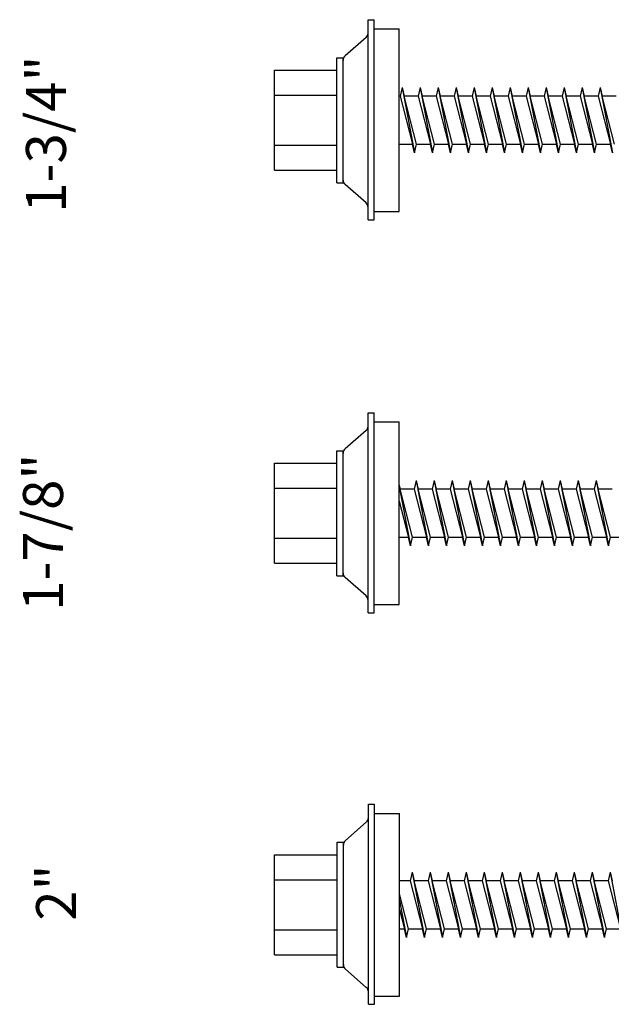
# Model space of a CAD drawing. Units: inches. Extents: x -111 to 5296, y -1106 to 139.
# Drawn here: x -54 to -53, y 121 to 123 of the extents above; entities that cross this region are included whole.
import ezdxf

# ---------------------------------------------------------------- set-up
doc = ezdxf.new("R2010")
doc.units = ezdxf.units.IN
doc.header["$MEASUREMENT"] = 0
doc.layers.add('WATERPROOF', color=1, linetype='Continuous')

msp = doc.modelspace()

# ---------------------------------------------------------------- linework, layer by layer
for p, q in [((-53.5011, 122.9883), (-53.5011, 123.4883)), ((-53.5011, 123.4883), (-53.4855, 123.4883)), ((-53.4855, 122.9883), (-53.4855, 123.4883)), ((-53.4855, 123.4655), (-53.423, 123.4655)), ((-53.423, 123.0086), (-53.423, 123.4655)), ((-53.5062, 123.4435), (-53.5585, 123.3978)), ((-53.5792, 123.3933), (-53.5636, 123.3933)), ((-53.5792, 123.0808), (-53.5792, 123.3933)), ((-53.5636, 123.0808), (-53.5636, 123.3933)), ((-53.7355, 123.3621), (-53.5792, 123.3621)), ((-53.7355, 123.1121), (-53.7355, 123.3621)), ((-53.4157, 123.3186), (-53.4207, 123.2971)), ((-53.4157, 123.3186), (-53.4107, 123.2971)), ((-53.4157, 123.3186), (-53.3847, 123.1556)), ((-53.3707, 123.3186), (-53.3757, 123.2971)), ((-53.3707, 123.3186), (-53.3657, 123.2971)), ((-53.3707, 123.3186), (-53.3397, 123.1556)), ((-53.3257, 123.3186), (-53.3307, 123.2971)), ((-53.3257, 123.3186), (-53.3207, 123.2971)), ((-53.3257, 123.3186), (-53.2947, 123.1556)), ((-53.2807, 123.3186), (-53.2857, 123.2971)), ((-53.2807, 123.3186), (-53.2757, 123.2971)), ((-53.2807, 123.3186), (-53.2497, 123.1556)), ((-53.2357, 123.3186), (-53.2407, 123.2971)), ((-53.2357, 123.3186), (-53.2307, 123.2971)), ((-53.2357, 123.3186), (-53.2047, 123.1556)), ((-53.1907, 123.3186), (-53.1957, 123.2971)), ((-53.1907, 123.3186), (-53.1857, 123.2971)), ((-53.1907, 123.3186), (-53.1597, 123.1556)), ((-53.1457, 123.3186), (-53.1507, 123.2971)), ((-53.1457, 123.3186), (-53.1407, 123.2971)), ((-53.1457, 123.3186), (-53.1147, 123.1556)), ((-53.1007, 123.3186), (-53.1057, 123.2971)), ((-53.1007, 123.3186), (-53.0957, 123.2971)), ((-53.1007, 123.3186), (-53.0697, 123.1556)), ((-53.0557, 123.3186), (-53.0607, 123.2971)), ((-53.0557, 123.3186), (-53.0507, 123.2971)), ((-53.0557, 123.3186), (-53.0247, 123.1556)), ((-53.0107, 123.3186), (-53.0157, 123.2971)), ((-53.0107, 123.3186), (-53.0057, 123.2971)), ((-53.0107, 123.3186), (-52.9797, 123.1556)), ((-52.9657, 123.3186), (-52.9707, 123.2971)), ((-52.9657, 123.3186), (-52.9607, 123.2971)), ((-52.9657, 123.3186), (-52.9347, 123.1556)), ((-52.9207, 123.3186), (-52.9257, 123.2971)), ((-52.9207, 123.3186), (-52.9157, 123.2971)), ((-52.9207, 123.3186), (-52.8897, 123.1556)), ((-53.7355, 123.2996), (-53.5792, 123.2996)), ((-53.4207, 123.2971), (-53.423, 123.2971)), ((-53.4207, 123.2971), (-53.3897, 123.1771)), ((-53.3757, 123.2971), (-53.4107, 123.2971)), ((-53.3797, 123.1771), (-53.4107, 123.2971)), ((-53.3757, 123.2971), (-53.3447, 123.1771)), ((-53.3307, 123.2971), (-53.3657, 123.2971)), ((-53.3347, 123.1771), (-53.3657, 123.2971)), ((-53.3307, 123.2971), (-53.2997, 123.1771)), ((-53.2857, 123.2971), (-53.3207, 123.2971)), ((-53.2897, 123.1771), (-53.3207, 123.2971)), ((-53.2857, 123.2971), (-53.2547, 123.1771)), ((-53.2407, 123.2971), (-53.2757, 123.2971)), ((-53.2447, 123.1771), (-53.2757, 123.2971)), ((-53.2407, 123.2971), (-53.2097, 123.1771)), ((-53.1957, 123.2971), (-53.2307, 123.2971)), ((-53.1997, 123.1771), (-53.2307, 123.2971)), ((-53.1957, 123.2971), (-53.1647, 123.1771)), ((-53.1507, 123.2971), (-53.1857, 123.2971)), ((-53.1547, 123.1771), (-53.1857, 123.2971)), ((-53.1507, 123.2971), (-53.1197, 123.1771)), ((-53.1057, 123.2971), (-53.1407, 123.2971)), ((-53.1097, 123.1771), (-53.1407, 123.2971)), ((-53.1057, 123.2971), (-53.0747, 123.1771)), ((-53.0607, 123.2971), (-53.0957, 123.2971)), ((-53.0647, 123.1771), (-53.0957, 123.2971)), ((-53.0607, 123.2971), (-53.0297, 123.1771)), ((-53.0157, 123.2971), (-53.0507, 123.2971)), ((-53.0197, 123.1771), (-53.0507, 123.2971)), ((-53.0157, 123.2971), (-52.9847, 123.1771)), ((-52.9707, 123.2971), (-53.0057, 123.2971)), ((-52.9747, 123.1771), (-53.0057, 123.2971)), ((-52.9707, 123.2971), (-52.9397, 123.1771)), ((-52.9257, 123.2971), (-52.9607, 123.2971)), ((-52.9297, 123.1771), (-52.9607, 123.2971)), ((-52.9257, 123.2971), (-52.8947, 123.1771)), ((-52.8807, 123.2971), (-52.9157, 123.2971)), ((-52.8847, 123.1771), (-52.9157, 123.2971)), ((-53.7355, 123.1746), (-53.5792, 123.1746)), ((-53.423, 123.1771), (-53.3897, 123.1771)), ((-53.3847, 123.1556), (-53.3897, 123.1771)), ((-53.3847, 123.1556), (-53.3797, 123.1771)), ((-53.3797, 123.1771), (-53.3447, 123.1771)), ((-53.3397, 123.1556), (-53.3447, 123.1771)), ((-53.3397, 123.1556), (-53.3347, 123.1771)), ((-53.3347, 123.1771), (-53.2997, 123.1771)), ((-53.2947, 123.1556), (-53.2997, 123.1771)), ((-53.2947, 123.1556), (-53.2897, 123.1771)), ((-53.2897, 123.1771), (-53.2547, 123.1771)), ((-53.2497, 123.1556), (-53.2547, 123.1771)), ((-53.2497, 123.1556), (-53.2447, 123.1771)), ((-53.2447, 123.1771), (-53.2097, 123.1771)), ((-53.2047, 123.1556), (-53.2097, 123.1771)), ((-53.2047, 123.1556), (-53.1997, 123.1771)), ((-53.1997, 123.1771), (-53.1647, 123.1771)), ((-53.1597, 123.1556), (-53.1647, 123.1771)), ((-53.1597, 123.1556), (-53.1547, 123.1771)), ((-53.1547, 123.1771), (-53.1197, 123.1771)), ((-53.1147, 123.1556), (-53.1197, 123.1771)), ((-53.1147, 123.1556), (-53.1097, 123.1771)), ((-53.1097, 123.1771), (-53.0747, 123.1771)), ((-53.0697, 123.1556), (-53.0747, 123.1771)), ((-53.0697, 123.1556), (-53.0647, 123.1771)), ((-53.0647, 123.1771), (-53.0297, 123.1771)), ((-53.0247, 123.1556), (-53.0297, 123.1771)), ((-53.0247, 123.1556), (-53.0197, 123.1771)), ((-53.0197, 123.1771), (-52.9847, 123.1771)), ((-52.9797, 123.1556), (-52.9847, 123.1771)), ((-52.9797, 123.1556), (-52.9747, 123.1771)), ((-52.9747, 123.1771), (-52.9397, 123.1771)), ((-52.9347, 123.1556), (-52.9397, 123.1771)), ((-52.9347, 123.1556), (-52.9297, 123.1771)), ((-52.9297, 123.1771), (-52.8947, 123.1771)), ((-52.8897, 123.1556), (-52.8947, 123.1771)), ((-53.7355, 123.1121), (-53.5792, 123.1121)), ((-53.5792, 123.0808), (-53.5636, 123.0808)), ((-53.5062, 123.0306), (-53.5585, 123.0763)), ((-53.5011, 122.9883), (-53.5011, 123.0261)), ((-53.4855, 123.0086), (-53.423, 123.0086)), ((-53.5011, 122.9883), (-53.4855, 122.9883)), ((-53.5011, 122.0061), (-53.5011, 122.5061)), ((-53.5011, 122.5061), (-53.4855, 122.5061)), ((-53.4855, 122.0061), (-53.4855, 122.5061)), ((-53.4855, 122.4833), (-53.423, 122.4833)), ((-53.423, 122.0264), (-53.423, 122.4833)), ((-53.5062, 122.4613), (-53.5585, 122.4156)), ((-53.5792, 122.4111), (-53.5636, 122.4111)), ((-53.5792, 122.0986), (-53.5792, 122.4111)), ((-53.5636, 122.0986), (-53.5636, 122.4111)), ((-53.7355, 122.3799), (-53.5792, 122.3799)), ((-53.7355, 122.1299), (-53.7355, 122.3799)), ((-53.7355, 122.3174), (-53.5792, 122.3174)), ((-53.423, 122.3247), (-53.4207, 122.3149)), ((-53.423, 122.3221), (-53.3947, 122.1734)), ((-53.3807, 122.3364), (-53.3857, 122.3149)), ((-53.3807, 122.3364), (-53.3757, 122.3149)), ((-53.3807, 122.3364), (-53.3497, 122.1734)), ((-53.3357, 122.3364), (-53.3407, 122.3149)), ((-53.3357, 122.3364), (-53.3307, 122.3149)), ((-53.3357, 122.3364), (-53.3047, 122.1734)), ((-53.2907, 122.3364), (-53.2957, 122.3149)), ((-53.2907, 122.3364), (-53.2857, 122.3149)), ((-53.2907, 122.3364), (-53.2597, 122.1734)), ((-53.2457, 122.3364), (-53.2507, 122.3149)), ((-53.2457, 122.3364), (-53.2407, 122.3149)), ((-53.2457, 122.3364), (-53.2147, 122.1734)), ((-53.2007, 122.3364), (-53.2057, 122.3149)), ((-53.2007, 122.3364), (-53.1957, 122.3149)), ((-53.2007, 122.3364), (-53.1697, 122.1734)), ((-53.1557, 122.3364), (-53.1607, 122.3149)), ((-53.1557, 122.3364), (-53.1507, 122.3149)), ((-53.1557, 122.3364), (-53.1247, 122.1734)), ((-53.1107, 122.3364), (-53.1157, 122.3149)), ((-53.1107, 122.3364), (-53.1057, 122.3149)), ((-53.1107, 122.3364), (-53.0797, 122.1734)), ((-53.0657, 122.3364), (-53.0707, 122.3149)), ((-53.0657, 122.3364), (-53.0607, 122.3149)), ((-53.0657, 122.3364), (-53.0347, 122.1734)), ((-53.0207, 122.3364), (-53.0257, 122.3149)), ((-53.0207, 122.3364), (-53.0157, 122.3149)), ((-53.0207, 122.3364), (-52.9897, 122.1734)), ((-52.9757, 122.3364), (-52.9807, 122.3149)), ((-52.9757, 122.3364), (-52.9707, 122.3149)), ((-52.9757, 122.3364), (-52.9447, 122.1734)), ((-52.9307, 122.3364), (-52.9357, 122.3149)), ((-52.9307, 122.3364), (-52.9257, 122.3149)), ((-52.9307, 122.3364), (-52.8997, 122.1734)), ((-53.3857, 122.3149), (-53.4207, 122.3149)), ((-53.3897, 122.1949), (-53.4207, 122.3149)), ((-53.3857, 122.3149), (-53.3547, 122.1949)), ((-53.3407, 122.3149), (-53.3757, 122.3149)), ((-53.3447, 122.1949), (-53.3757, 122.3149)), ((-53.3407, 122.3149), (-53.3097, 122.1949)), ((-53.2957, 122.3149), (-53.3307, 122.3149)), ((-53.2997, 122.1949), (-53.3307, 122.3149)), ((-53.2957, 122.3149), (-53.2647, 122.1949)), ((-53.2507, 122.3149), (-53.2857, 122.3149)), ((-53.2547, 122.1949), (-53.2857, 122.3149)), ((-53.2507, 122.3149), (-53.2197, 122.1949)), ((-53.2057, 122.3149), (-53.2407, 122.3149)), ((-53.2097, 122.1949), (-53.2407, 122.3149)), ((-53.2057, 122.3149), (-53.1747, 122.1949)), ((-53.1607, 122.3149), (-53.1957, 122.3149)), ((-53.1647, 122.1949), (-53.1957, 122.3149)), ((-53.1607, 122.3149), (-53.1297, 122.1949)), ((-53.1157, 122.3149), (-53.1507, 122.3149)), ((-53.1197, 122.1949), (-53.1507, 122.3149)), ((-53.1157, 122.3149), (-53.0847, 122.1949)), ((-53.0707, 122.3149), (-53.1057, 122.3149)), ((-53.0747, 122.1949), (-53.1057, 122.3149)), ((-53.0707, 122.3149), (-53.0397, 122.1949)), ((-53.0257, 122.3149), (-53.0607, 122.3149)), ((-53.0297, 122.1949), (-53.0607, 122.3149)), ((-53.0257, 122.3149), (-52.9947, 122.1949)), ((-52.9807, 122.3149), (-53.0157, 122.3149)), ((-52.9847, 122.1949), (-53.0157, 122.3149)), ((-52.9807, 122.3149), (-52.9497, 122.1949)), ((-52.9357, 122.3149), (-52.9707, 122.3149)), ((-52.9397, 122.1949), (-52.9707, 122.3149)), ((-52.9357, 122.3149), (-52.9047, 122.1949)), ((-52.8907, 122.3149), (-52.9257, 122.3149)), ((-52.8947, 122.1949), (-52.9257, 122.3149)), ((-53.423, 122.285), (-53.3997, 122.1949)), ((-53.423, 122.1949), (-53.3997, 122.1949)), ((-53.3947, 122.1734), (-53.3997, 122.1949)), ((-53.3947, 122.1734), (-53.3897, 122.1949)), ((-53.3897, 122.1949), (-53.3547, 122.1949)), ((-53.3497, 122.1734), (-53.3547, 122.1949)), ((-53.3497, 122.1734), (-53.3447, 122.1949)), ((-53.3447, 122.1949), (-53.3097, 122.1949)), ((-53.3047, 122.1734), (-53.3097, 122.1949)), ((-53.3047, 122.1734), (-53.2997, 122.1949)), ((-53.2997, 122.1949), (-53.2647, 122.1949)), ((-53.2597, 122.1734), (-53.2647, 122.1949)), ((-53.2597, 122.1734), (-53.2547, 122.1949)), ((-53.2547, 122.1949), (-53.2197, 122.1949)), ((-53.2147, 122.1734), (-53.2197, 122.1949)), ((-53.2147, 122.1734), (-53.2097, 122.1949)), ((-53.2097, 122.1949), (-53.1747, 122.1949)), ((-53.1697, 122.1734), (-53.1747, 122.1949)), ((-53.1697, 122.1734), (-53.1647, 122.1949)), ((-53.1647, 122.1949), (-53.1297, 122.1949)), ((-53.1247, 122.1734), (-53.1297, 122.1949)), ((-53.1247, 122.1734), (-53.1197, 122.1949)), ((-53.1197, 122.1949), (-53.0847, 122.1949)), ((-53.0797, 122.1734), (-53.0847, 122.1949)), ((-53.0797, 122.1734), (-53.0747, 122.1949)), ((-53.0747, 122.1949), (-53.0397, 122.1949)), ((-53.0347, 122.1734), (-53.0397, 122.1949)), ((-53.0347, 122.1734), (-53.0297, 122.1949)), ((-53.0297, 122.1949), (-52.9947, 122.1949)), ((-52.9897, 122.1734), (-52.9947, 122.1949)), ((-52.9897, 122.1734), (-52.9847, 122.1949)), ((-52.9847, 122.1949), (-52.9497, 122.1949)), ((-52.9447, 122.1734), (-52.9497, 122.1949)), ((-52.9447, 122.1734), (-52.9397, 122.1949)), ((-52.9397, 122.1949), (-52.9047, 122.1949)), ((-52.8997, 122.1734), (-52.9047, 122.1949)), ((-52.8997, 122.1734), (-52.8947, 122.1949)), ((-52.8947, 122.1949), (-52.8597, 122.1949)), ((-53.7355, 122.1924), (-53.5792, 122.1924)), ((-53.7355, 122.1299), (-53.5792, 122.1299)), ((-53.5792, 122.0986), (-53.5636, 122.0986)), ((-53.5062, 122.0484), (-53.5585, 122.0941)), ((-53.5011, 122.0061), (-53.5011, 122.0439)), ((-53.4855, 122.0264), (-53.423, 122.0264)), ((-53.5011, 122.0061), (-53.4855, 122.0061)), ((-53.5003, 121.0277), (-53.5003, 121.5277)), ((-53.5003, 121.5277), (-53.4847, 121.5277)), ((-53.4847, 121.0277), (-53.4847, 121.5277)), ((-53.4847, 121.5049), (-53.4222, 121.5049)), ((-53.4222, 121.048), (-53.4222, 121.5049)), ((-53.5055, 121.4829), (-53.5577, 121.4372)), ((-53.5785, 121.4327), (-53.5628, 121.4327)), ((-53.5785, 121.1202), (-53.5785, 121.4327)), ((-53.5628, 121.1202), (-53.5628, 121.4327)), ((-53.7347, 121.4015), (-53.5785, 121.4015)), ((-53.7347, 121.1515), (-53.7347, 121.4015)), ((-53.3907, 121.358), (-53.3957, 121.3365)), ((-53.3907, 121.358), (-53.3857, 121.3365)), ((-53.3907, 121.358), (-53.3597, 121.195)), ((-53.3457, 121.358), (-53.3507, 121.3365)), ((-53.3457, 121.358), (-53.3407, 121.3365)), ((-53.3457, 121.358), (-53.3147, 121.195)), ((-53.3007, 121.358), (-53.3057, 121.3365)), ((-53.3007, 121.358), (-53.2957, 121.3365)), ((-53.3007, 121.358), (-53.2697, 121.195)), ((-53.2557, 121.358), (-53.2607, 121.3365)), ((-53.2557, 121.358), (-53.2507, 121.3365)), ((-53.2557, 121.358), (-53.2247, 121.195)), ((-53.2107, 121.358), (-53.2157, 121.3365)), ((-53.2107, 121.358), (-53.2057, 121.3365)), ((-53.2107, 121.358), (-53.1797, 121.195)), ((-53.1657, 121.358), (-53.1707, 121.3365)), ((-53.1657, 121.358), (-53.1607, 121.3365)), ((-53.1657, 121.358), (-53.1347, 121.195)), ((-53.1207, 121.358), (-53.1257, 121.3365)), ((-53.1207, 121.358), (-53.1157, 121.3365)), ((-53.1207, 121.358), (-53.0897, 121.195)), ((-53.0757, 121.358), (-53.0807, 121.3365)), ((-53.0757, 121.358), (-53.0707, 121.3365)), ((-53.0757, 121.358), (-53.0447, 121.195)), ((-53.0307, 121.358), (-53.0357, 121.3365)), ((-53.0307, 121.358), (-53.0257, 121.3365)), ((-53.0307, 121.358), (-52.9997, 121.195)), ((-52.9857, 121.358), (-52.9907, 121.3365)), ((-52.9857, 121.358), (-52.9807, 121.3365)), ((-52.9857, 121.358), (-52.9547, 121.195)), ((-52.9407, 121.358), (-52.9457, 121.3365)), ((-52.9407, 121.358), (-52.9357, 121.3365)), ((-52.9407, 121.358), (-52.9097, 121.195)), ((-52.8957, 121.358), (-52.9007, 121.3365)), ((-52.8957, 121.358), (-52.8907, 121.3365)), ((-52.8957, 121.358), (-52.8647, 121.195)), ((-53.7347, 121.339), (-53.5785, 121.339)), ((-53.3957, 121.3365), (-53.4222, 121.3365)), ((-53.3957, 121.3365), (-53.3647, 121.2165)), ((-53.3507, 121.3365), (-53.3857, 121.3365)), ((-53.3547, 121.2165), (-53.3857, 121.3365)), ((-53.3507, 121.3365), (-53.3197, 121.2165)), ((-53.3057, 121.3365), (-53.3407, 121.3365)), ((-53.3097, 121.2165), (-53.3407, 121.3365)), ((-53.3057, 121.3365), (-53.2747, 121.2165)), ((-53.2607, 121.3365), (-53.2957, 121.3365)), ((-53.2647, 121.2165), (-53.2957, 121.3365)), ((-53.2607, 121.3365), (-53.2297, 121.2165)), ((-53.2157, 121.3365), (-53.2507, 121.3365)), ((-53.2197, 121.2165), (-53.2507, 121.3365)), ((-53.2157, 121.3365), (-53.1847, 121.2165)), ((-53.1707, 121.3365), (-53.2057, 121.3365)), ((-53.1747, 121.2165), (-53.2057, 121.3365)), ((-53.1707, 121.3365), (-53.1397, 121.2165)), ((-53.1257, 121.3365), (-53.1607, 121.3365)), ((-53.1297, 121.2165), (-53.1607, 121.3365)), ((-53.1257, 121.3365), (-53.0947, 121.2165)), ((-53.0807, 121.3365), (-53.1157, 121.3365)), ((-53.0847, 121.2165), (-53.1157, 121.3365)), ((-53.0807, 121.3365), (-53.0497, 121.2165)), ((-53.0357, 121.3365), (-53.0707, 121.3365)), ((-53.0397, 121.2165), (-53.0707, 121.3365)), ((-53.0357, 121.3365), (-53.0047, 121.2165)), ((-52.9907, 121.3365), (-53.0257, 121.3365)), ((-52.9947, 121.2165), (-53.0257, 121.3365)), ((-52.9907, 121.3365), (-52.9597, 121.2165)), ((-52.9457, 121.3365), (-52.9807, 121.3365)), ((-52.9497, 121.2165), (-52.9807, 121.3365)), ((-52.9457, 121.3365), (-52.9147, 121.2165)), ((-52.9007, 121.3365), (-52.9357, 121.3365)), ((-52.9047, 121.2165), (-52.9357, 121.3365)), ((-52.9007, 121.3365), (-52.8697, 121.2165)), ((-53.3997, 121.2165), (-53.4222, 121.3037)), ((-53.4222, 121.2872), (-53.4047, 121.195)), ((-53.4222, 121.265), (-53.4097, 121.2165)), ((-53.7347, 121.214), (-53.5785, 121.214)), ((-53.4222, 121.2165), (-53.4097, 121.2165)), ((-53.4047, 121.195), (-53.4097, 121.2165)), ((-53.4047, 121.195), (-53.3997, 121.2165)), ((-53.3997, 121.2165), (-53.3647, 121.2165)), ((-53.3597, 121.195), (-53.3647, 121.2165)), ((-53.3597, 121.195), (-53.3547, 121.2165)), ((-53.3547, 121.2165), (-53.3197, 121.2165)), ((-53.3147, 121.195), (-53.3197, 121.2165)), ((-53.3147, 121.195), (-53.3097, 121.2165)), ((-53.3097, 121.2165), (-53.2747, 121.2165)), ((-53.2697, 121.195), (-53.2747, 121.2165)), ((-53.2697, 121.195), (-53.2647, 121.2165)), ((-53.2647, 121.2165), (-53.2297, 121.2165)), ((-53.2247, 121.195), (-53.2297, 121.2165)), ((-53.2247, 121.195), (-53.2197, 121.2165)), ((-53.2197, 121.2165), (-53.1847, 121.2165)), ((-53.1797, 121.195), (-53.1847, 121.2165)), ((-53.1797, 121.195), (-53.1747, 121.2165)), ((-53.1747, 121.2165), (-53.1397, 121.2165)), ((-53.1347, 121.195), (-53.1397, 121.2165)), ((-53.1347, 121.195), (-53.1297, 121.2165)), ((-53.1297, 121.2165), (-53.0947, 121.2165)), ((-53.0897, 121.195), (-53.0947, 121.2165)), ((-53.0897, 121.195), (-53.0847, 121.2165)), ((-53.0847, 121.2165), (-53.0497, 121.2165)), ((-53.0447, 121.195), (-53.0497, 121.2165)), ((-53.0447, 121.195), (-53.0397, 121.2165)), ((-53.0397, 121.2165), (-53.0047, 121.2165)), ((-52.9997, 121.195), (-53.0047, 121.2165)), ((-52.9997, 121.195), (-52.9947, 121.2165)), ((-52.9947, 121.2165), (-52.9597, 121.2165)), ((-52.9547, 121.195), (-52.9597, 121.2165)), ((-52.9547, 121.195), (-52.9497, 121.2165)), ((-52.9497, 121.2165), (-52.9147, 121.2165)), ((-52.9097, 121.195), (-52.9147, 121.2165)), ((-52.9097, 121.195), (-52.9047, 121.2165)), ((-52.9047, 121.2165), (-52.8697, 121.2165)), ((-53.7347, 121.1515), (-53.5785, 121.1515)), ((-53.5785, 121.1202), (-53.5628, 121.1202)), ((-53.5055, 121.07), (-53.5577, 121.1157)), ((-53.5003, 121.0277), (-53.5003, 121.0655)), ((-53.4847, 121.048), (-53.4222, 121.048)), ((-53.5003, 121.0277), (-53.4847, 121.0277))]:
    msp.add_line(p, q)
for centre, start, end in [((-53.5161, 123.4548), 311.1859, 0), ((-53.5486, 123.3865), 131.1859, 180), ((-53.5486, 123.0876), 180, 228.8141), ((-53.5161, 123.0193), 0, 48.8141), ((-53.5161, 122.4726), 311.1859, 0), ((-53.5486, 122.4043), 131.1859, 180), ((-53.5486, 122.1054), 180, 228.8141), ((-53.5161, 122.0371), 0, 48.8141), ((-53.5153, 121.4942), 311.1859, 0), ((-53.5478, 121.4259), 131.1859, 180), ((-53.5478, 121.127), 180, 228.8141), ((-53.5153, 121.0587), 0, 48.8141)]:
    msp.add_arc(centre, 0.015, start, end)

# ---------------------------------------------------------------- texts
at = {"layer": 'WATERPROOF', "char_height": 0.1, "width": 0.354675, "attachment_point": 1, "rotation": 90}
for s, insert in [('1-3/4"', (-54.3567, 123.0059)), ('1-7/8"', (-54.3641, 122.011)), ('2"', (-54.3313, 121.2365))]:
    msp.add_mtext(s, dxfattribs=dict(at, insert=insert))

doc.saveas('drawing.dxf')
